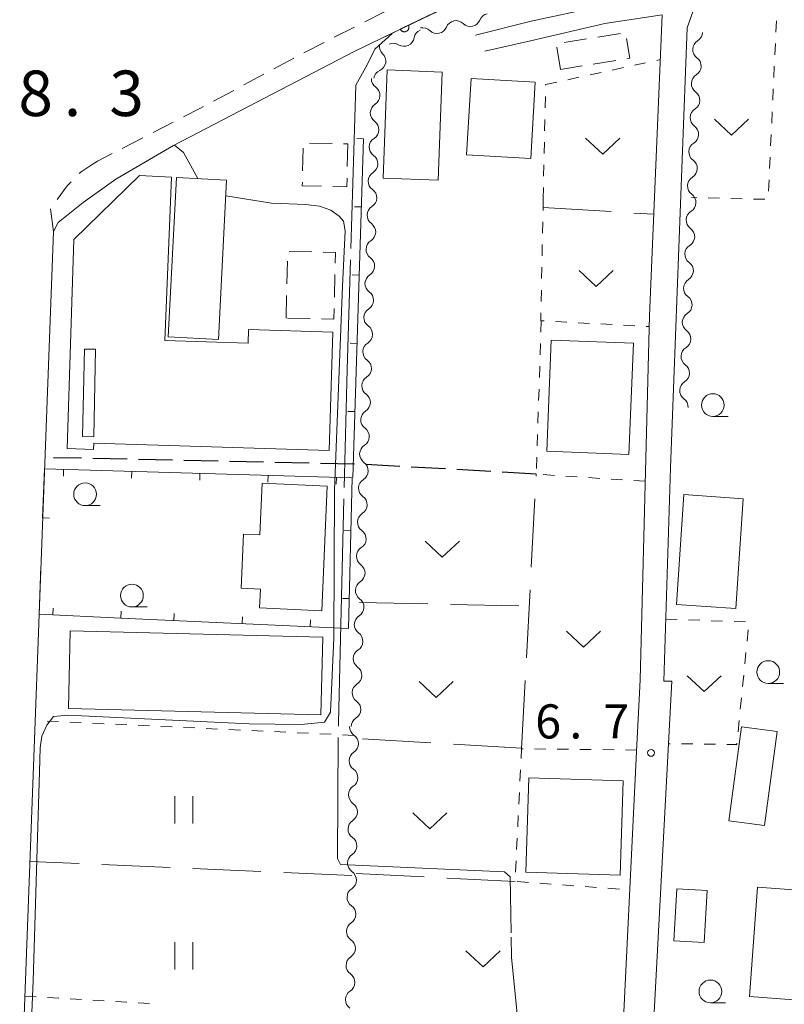
# Model space of a CAD drawing. Units: millimetres. Extents: x -72000 to -70000, y 34500 to 36000.
# Drawn here: x -70367 to -70283, y 35064 to 35172 of the extents above; entities that cross this region are included whole.
import ezdxf

# ---------------------------------------------------------------- set-up
doc = ezdxf.new("R2010")
doc.units = ezdxf.units.MM
for name, color, linetype, lineweight in [('210100_道路縁（街区線）', 7, 'Continuous', 15), ('210300_徒歩道', 7, 'Continuous', 30), ('221300_歩道', 7, 'Continuous', 9), ('300100_普通建物', 7, 'Continuous', 15), ('300300_普通無壁舎', 7, 'Continuous', 9), ('510200_一条河川、細流', 7, 'Continuous', 15), ('611000_被覆(直)', 7, 'Continuous', 20), ('614000_塀', 7, 'Continuous', 20), ('630100_植生界', 7, 'Continuous', 9), ('630200_耕地界', 7, 'Continuous', 9), ('631100_田', 7, 'Continuous', 9), ('631300_畑', 7, 'Continuous', 9), ('633100_広葉樹林', 7, 'Continuous', 9), ('710200_等高線（主曲線）', 7, 'Continuous', 9), ('710300_等高線（補助曲線）', 7, 'Continuous', 9), ('731200_図化機測定による標高点', 7, 'Continuous', 20), ('731207_図化機測定による標高点（注記）', 7, 'Continuous', 20)]:
    doc.layers.add(name, color=color, linetype=linetype, lineweight=lineweight)
doc.styles.add('Style-WORKING', font='txt')

msp = doc.modelspace()

# ---------------------------------------------------------------- linework, layer by layer
at = {"layer": '210100_道路縁（街区線）', "flags": 128}
for points in [[(-70316.48, 35170.74), (-70310.38, 35172.28), (-70303.52, 35173.76), (-70295.84, 35174.98), (-70295.66, 35181.46), (-70295.99, 35182.88), (-70302.02, 35182.33), (-70308.4, 35179.27), (-70329.74, 35169.01)], [(-70280.11, 35176.56), (-70283.12, 35175.58), (-70288.67, 35174.36), (-70292.56, 35173.44), (-70293.24, 35171.54), (-70295.05, 35123.22), (-70295.79, 35099.77), (-70294.91, 35099.77), (-70296.89, 35062.65), (-70295.84, 35060.67), (-70244.58, 35057.23), (-70243.33, 35058.3), (-70243.35, 35058.9)], [(-70298.67, 35094.17), (-70298.39, 35099.89), (-70297.36, 35139.95), (-70295.97, 35173), (-70302.27, 35172.02), (-70310.46, 35170.12), (-70315.45, 35168.98)], [(-70329.74, 35169.01), (-70349.67, 35158.63), (-70356.04, 35154.92), (-70359.6, 35152.36), (-70362.36, 35150.15), (-70362.89, 35149.19), (-70366.59, 35050.28)], [(-70298.74, 35092.75), (-70298.67, 35094.17)], [(-70366.59, 35050.28), (-70316.56, 35049.01), (-70315.23, 35049.71), (-70314.95, 35062.03), (-70313.79, 35062.21), (-70303.38, 35061.24), (-70300.58, 35061.19), (-70300.27, 35061.87), (-70298.74, 35092.75)]]:
    msp.add_lwpolyline(points, dxfattribs=at)
at = {"layer": '210300_徒歩道'}
for p, q in [((-70359.782, 35124.254), (-70362.87, 35124.32)), ((-70354.783, 35124.147), (-70358.533, 35124.227)), ((-70349.785, 35124.039), (-70353.534, 35124.12)), ((-70344.786, 35123.932), (-70348.535, 35124.012)), ((-70339.787, 35123.825), (-70343.536, 35123.905)), ((-70334.788, 35123.718), (-70338.537, 35123.798)), ((-70329.789, 35123.61), (-70333.538, 35123.691)), ((-70324.796, 35123.36), (-70328.54, 35123.573)), ((-70319.804, 35123.077), (-70323.548, 35123.29)), ((-70314.812, 35122.793), (-70318.556, 35123.006)), ((-70309.82, 35122.51), (-70313.564, 35122.723))]:
    msp.add_line(p, q, dxfattribs=at)
at = {"layer": '221300_歩道'}
for p, q in [((-70332.01, 35170.514), (-70329.78, 35171.643)), ((-70335.356, 35168.819), (-70333.125, 35169.949)), ((-70338.663, 35167.051), (-70336.46, 35168.234)), ((-70341.966, 35165.277), (-70339.764, 35166.46)), ((-70345.27, 35163.502), (-70343.067, 35164.685)), ((-70351.925, 35160.045), (-70349.702, 35161.188)), ((-70355.26, 35158.33), (-70353.037, 35159.473)), ((-70355.318, 35158.3), (-70355.26, 35158.33))]:
    msp.add_line(p, q, dxfattribs=at)
at = {"layer": '221300_歩道', "flags": 128}
for points in [[(-70328.665, 35172.208), (-70326.49, 35173.31), (-70326.434, 35173.337)], [(-70348.59, 35161.76), (-70346.8, 35162.68), (-70346.371, 35162.911)], [(-70358.62, 35156.53), (-70358.05, 35156.9), (-70356.43, 35157.73)], [(-70360.048, 35155.538), (-70359.84, 35155.75), (-70358.62, 35156.53)], [(-70362.461, 35152.681), (-70361.37, 35154.19), (-70360.923, 35154.646)], [(-70362.89, 35149.19), (-70363.2, 35151.66), (-70363.194, 35151.669)]]:
    msp.add_lwpolyline(points, dxfattribs=at)
at = {"layer": '300100_普通建物', "flags": 128}
for points in [[(-70320.16, 35166.7), (-70320.61, 35154.8), (-70326.65, 35155.03), (-70326.21, 35166.93), (-70320.16, 35166.7)], [(-70309.94, 35165.59), (-70310.42, 35157.2), (-70317.46, 35157.61), (-70316.98, 35165.99), (-70309.94, 35165.59)], [(-70349.89, 35155.14), (-70350.62, 35137.18), (-70341.48, 35136.89), (-70341.43, 35138.4), (-70332.17, 35138.11), (-70332.58, 35125.09), (-70358.45, 35125.91), (-70358.48, 35125.22), (-70361.37, 35125.31), (-70360.65, 35148.31), (-70353.41, 35155.32), (-70349.89, 35155.14)], [(-70349.36, 35155.11), (-70343.84, 35154.83), (-70344.73, 35137.32), (-70350.26, 35137.6), (-70349.36, 35155.11)], [(-70299.14, 35136.89), (-70299.63, 35124.66), (-70308.64, 35125.02), (-70308.16, 35137.25), (-70299.14, 35136.89)], [(-70358.25, 35136.24), (-70359.48, 35136.26), (-70359.67, 35126.63), (-70358.44, 35126.61), (-70358.25, 35136.24)], [(-70332.79, 35121.2), (-70333.39, 35107.5), (-70340.22, 35107.8), (-70340.13, 35109.88), (-70342.25, 35109.97), (-70341.99, 35115.92), (-70340.2, 35115.84), (-70339.95, 35121.51), (-70332.79, 35121.2)], [(-70287.05, 35119.81), (-70287.87, 35107.76), (-70294.41, 35108.2), (-70293.59, 35120.26), (-70287.05, 35119.81)], [(-70361.03, 35105.28), (-70333.27, 35104.58), (-70333.48, 35096.07), (-70361.24, 35096.76), (-70361.03, 35105.28)], [(-70283.32, 35094.21), (-70284.71, 35083.89), (-70288.65, 35084.42), (-70287.26, 35094.74), (-70283.32, 35094.21)], [(-70310.94, 35078.77), (-70310.61, 35089.14), (-70300.25, 35088.8), (-70300.59, 35078.43), (-70310.94, 35078.77)], [(-70291.02, 35076.74), (-70291.35, 35071.03), (-70294.7, 35071.22), (-70294.36, 35076.93), (-70291.02, 35076.74)], [(-70286.36, 35065.1), (-70285.48, 35077.13), (-70276.07, 35076.44), (-70276.42, 35071.62), (-70275.62, 35071.56), (-70276.15, 35064.35), (-70286.36, 35065.1)]]:
    msp.add_lwpolyline(points, dxfattribs=at)
at = {"layer": '300300_普通無壁舎'}
for p, q in [((-70303.036, 35170.549), (-70300.569, 35170.948)), ((-70306.738, 35169.951), (-70304.27, 35170.35)), ((-70307.15, 35166.98), (-70307.551, 35169.448)), ((-70301.077, 35167.962), (-70303.545, 35167.563)), ((-70304.779, 35167.363), (-70307.15, 35166.98)), ((-70335.495, 35155.848), (-70335.442, 35158.347)), ((-70334.733, 35158.886), (-70332.234, 35158.835)), ((-70330.984, 35158.809), (-70330.53, 35158.8)), ((-70330.53, 35158.8), (-70330.583, 35156.301)), ((-70336.972, 35146.986), (-70334.472, 35146.929)), ((-70337.218, 35143.409), (-70337.164, 35145.909)), ((-70331.946, 35144.454), (-70332.004, 35141.954)), ((-70337.3, 35139.66), (-70337.245, 35142.159)), ((-70334.654, 35139.604), (-70337.154, 35139.657))]:
    msp.add_line(p, q, dxfattribs=at)
at = {"layer": '300300_普通無壁舎', "flags": 128}
for points in [[(-70299.892, 35170.375), (-70299.54, 35168.21), (-70299.843, 35168.161)], [(-70333.428, 35154.157), (-70335.53, 35154.2), (-70335.522, 35154.598)], [(-70330.61, 35155.051), (-70330.63, 35154.1), (-70332.179, 35154.132)], [(-70333.223, 35146.9), (-70331.89, 35146.87), (-70331.917, 35145.703)], [(-70332.033, 35140.705), (-70332.06, 35139.55), (-70333.405, 35139.578)]]:
    msp.add_lwpolyline(points, dxfattribs=at)
at = {"layer": '510200_一条河川、細流', "extrusion": (0, 0, -1)}
for centre, start, end in [((70314.970222, 35171.996891), 21.884164, 78.054526), ((70318.639015, 35171.220714), 21.884164, 78.054526), ((70318.639015, 35171.220714), 78.054526, 134.224887), ((70322.112981, 35170.279253), 9.638556, 65.808917), ((70322.307809, 35170.444536), 78.054526, 134.224887), ((70292.667512, 35171.093957), 182.186322, 238.356683), ((70325.91922, 35169.533077), 313.579988, 9.75035), ((70325.533671, 35168.742574), 65.808917, 121.979278), ((70292.810572, 35167.346686), 126.015961, 182.186322), ((70326.554303, 35165.837245), 9.75035, 65.920711), ((70292.810572, 35167.346686), 182.186322, 238.356683), ((70326.803783, 35165.950042), 305.623458, 1.793819), ((70292.953631, 35163.599416), 126.015961, 182.186322), ((70292.953631, 35163.599416), 182.186322, 238.356683), ((70326.921169, 35162.20188), 305.623458, 1.793819), ((70326.921169, 35162.20188), 1.793819, 57.96418), ((70293.096691, 35159.852146), 126.015961, 182.186322), ((70327.038555, 35158.453718), 1.793819, 57.96418), ((70293.096691, 35159.852146), 182.186322, 238.356683), ((70327.038555, 35158.453718), 305.623458, 1.793819), ((70293.239751, 35156.104876), 126.015961, 182.186322), ((70327.155941, 35154.705555), 1.793819, 57.96418), ((70293.239751, 35156.104876), 182.186322, 238.356683), ((70327.155941, 35154.705555), 305.623458, 1.793819), ((70293.38281, 35152.357606), 126.015961, 182.186322), ((70327.273327, 35150.957393), 1.793819, 57.96418), ((70293.38281, 35152.357606), 182.186322, 238.356683), ((70327.273327, 35150.957393), 305.623458, 1.793819), ((70293.52587, 35148.610335), 126.015961, 182.186322), ((70327.390713, 35147.209231), 1.793819, 57.96418), ((70293.52587, 35148.610335), 182.186322, 238.356683), ((70327.390713, 35147.209231), 305.623458, 1.793819), ((70293.66893, 35144.863065), 126.015961, 182.186322), ((70327.508099, 35143.461069), 1.793819, 57.96418), ((70293.66893, 35144.863065), 182.186322, 238.356683), ((70327.508099, 35143.461069), 305.623458, 1.793819), ((70293.81199, 35141.115795), 126.015961, 182.186322), ((70327.625485, 35139.712906), 1.793819, 57.96418), ((70293.81199, 35141.115795), 182.186322, 238.356683), ((70327.625485, 35139.712906), 305.623458, 1.793819), ((70293.955049, 35137.368525), 182.186322, 238.356683), ((70293.955049, 35137.368525), 126.015961, 182.186322), ((70327.742871, 35135.964744), 1.793819, 57.96418), ((70327.742871, 35135.964744), 305.623458, 1.793819), ((70294.098109, 35133.621255), 126.015961, 182.186322), ((70327.860257, 35132.216582), 1.793819, 57.96418), ((70294.098109, 35133.621255), 182.186322, 238.356683), ((70327.860257, 35132.216582), 305.623458, 1.793819), ((70294.241169, 35129.873984), 126.015961, 182.186322), ((70327.977643, 35128.468419), 1.793819, 57.96418), ((70327.977643, 35128.468419), 305.623458, 1.793819), ((70328.095029, 35124.720257), 1.793819, 57.96418), ((70328.095029, 35124.720257), 305.623458, 1.793819), ((70328.212415, 35120.972095), 1.793819, 57.96418), ((70328.212415, 35120.972095), 305.623458, 1.793819), ((70328.329801, 35117.223933), 1.793819, 57.96418), ((70328.329801, 35117.223933), 305.623458, 1.793819), ((70328.447187, 35113.47577), 305.623458, 1.793819), ((70328.447187, 35113.47577), 1.793819, 57.96418), ((70328.564573, 35109.727608), 1.793819, 57.96418), ((70328.564573, 35109.727608), 305.623458, 1.793819), ((70328.681959, 35105.979446), 305.623458, 1.793819), ((70328.681959, 35105.979446), 1.793819, 57.96418), ((70328.799345, 35102.231283), 1.793819, 57.96418), ((70328.799345, 35102.231283), 305.623458, 1.793819), ((70328.916731, 35098.483121), 1.793819, 57.96418), ((70328.916731, 35098.483121), 305.623458, 1.793819), ((70329.034117, 35094.734959), 1.793819, 57.96418), ((70329.202225, 35094.755666), 304.682582, 0.852943), ((70329.258048, 35091.006081), 0.852943, 57.023304), ((70329.258048, 35091.006081), 304.682582, 0.852943), ((70329.313871, 35087.256497), 0.852943, 57.023304), ((70329.313871, 35087.256497), 304.682582, 0.852943), ((70329.369694, 35083.506912), 0.852943, 57.023304), ((70329.369694, 35083.506912), 304.682582, 0.852943), ((70329.425517, 35079.757328), 0.852943, 57.023304), ((70329.425517, 35079.757328), 304.682582, 0.852943), ((70329.48134, 35076.007743), 0.852943, 57.023304), ((70329.48134, 35076.007743), 304.682582, 0.852943), ((70329.537163, 35072.258159), 0.852943, 57.023304), ((70329.537163, 35072.258159), 304.682582, 0.852943), ((70329.592986, 35068.508574), 0.852943, 57.023304), ((70329.592986, 35068.508574), 304.682582, 0.852943), ((70329.648809, 35064.75899), 304.682582, 0.852943), ((70329.648809, 35064.75899), 0.852943, 57.023304)]:
    msp.add_arc(centre, 1.127969, start, end, dxfattribs=at)
at = {"layer": '510200_一条河川、細流'}
for centre, start, end in [((-70317.064962, 35172.839378), 225.825866, 338.065083), ((-70320.733755, 35172.0632), 225.825866, 338.065083), ((-70324.338754, 35170.65827), 238.071475, 350.310691), ((-70291.482144, 35169.172337), 121.69407, 233.933286), ((-70327.476405, 35167.898179), 294.130042, 46.369259), ((-70291.625204, 35165.425067), 121.69407, 233.933286), ((-70328.119673, 35164.115334), 302.086573, 54.325789), ((-70291.768264, 35161.677796), 121.69407, 233.933286), ((-70328.237059, 35160.367172), 302.086573, 54.325789), ((-70291.911323, 35157.930526), 121.69407, 233.933286), ((-70328.354445, 35156.61901), 302.086573, 54.325789), ((-70292.054383, 35154.183256), 121.69407, 233.933286), ((-70328.471831, 35152.870848), 302.086573, 54.325789), ((-70292.197443, 35150.435986), 121.69407, 233.933286), ((-70328.589217, 35149.122685), 302.086573, 54.325789), ((-70292.340503, 35146.688716), 121.69407, 233.933286), ((-70328.706603, 35145.374523), 302.086573, 54.325789), ((-70292.483562, 35142.941445), 121.69407, 233.933286), ((-70328.823989, 35141.626361), 302.086573, 54.325789), ((-70292.626622, 35139.194175), 121.69407, 233.933286), ((-70328.941375, 35137.878198), 302.086573, 54.325789), ((-70292.769682, 35135.446905), 121.69407, 233.933286), ((-70329.058761, 35134.130036), 302.086573, 54.325789), ((-70292.912741, 35131.699635), 121.69407, 233.933286), ((-70329.176147, 35130.381874), 302.086573, 54.325789), ((-70329.293533, 35126.633712), 302.086573, 54.325789), ((-70329.410919, 35122.885549), 302.086573, 54.325789), ((-70329.528305, 35119.137387), 302.086573, 54.325789), ((-70329.645691, 35115.389225), 302.086573, 54.325789), ((-70329.763077, 35111.641062), 302.086573, 54.325789), ((-70329.880463, 35107.8929), 302.086573, 54.325789), ((-70329.997849, 35104.144738), 302.086573, 54.325789), ((-70330.115235, 35100.396576), 302.086573, 54.325789), ((-70330.232621, 35096.648413), 302.086573, 54.325789), ((-70330.48781, 35092.899597), 303.027448, 55.266665), ((-70330.543633, 35089.150013), 303.027448, 55.266665), ((-70330.599456, 35085.400429), 303.027448, 55.266665), ((-70330.655279, 35081.650844), 303.027448, 55.266665), ((-70330.711102, 35077.90126), 303.027448, 55.266665), ((-70330.766925, 35074.151675), 303.027448, 55.266665), ((-70330.822748, 35070.402091), 303.027448, 55.266665), ((-70330.878571, 35066.652506), 303.027448, 55.266665)]:
    msp.add_arc(centre, 1.129844, start, end, dxfattribs=at)
at = {"layer": '611000_被覆(直)', "flags": 128}
for points in [[(-70326.56, 35170.54), (-70308.81, 35179.08), (-70302.02, 35182.33), (-70295.99, 35182.88), (-70295.66, 35181.46), (-70295.71, 35179.57)], [(-70323.857, 35171.841), (-70324.758, 35171.407)], [(-70324.758, 35171.407), (-70324.737, 35171.368), (-70324.713, 35171.332), (-70324.686, 35171.298), (-70324.657, 35171.266), (-70324.624, 35171.237), (-70324.589, 35171.211), (-70324.552, 35171.188), (-70324.513, 35171.169), (-70324.473, 35171.151), (-70324.43, 35171.14), (-70324.388, 35171.13), (-70324.345, 35171.125), (-70324.301, 35171.124), (-70324.258, 35171.126), (-70324.214, 35171.133), (-70324.172, 35171.143), (-70324.131, 35171.156), (-70324.09, 35171.173), (-70324.052, 35171.194), (-70324.015, 35171.218), (-70323.982, 35171.245), (-70323.949, 35171.274), (-70323.921, 35171.307), (-70323.894, 35171.342), (-70323.871, 35171.379), (-70323.852, 35171.418), (-70323.835, 35171.458), (-70323.823, 35171.501), (-70323.813, 35171.543), (-70323.809, 35171.586), (-70323.807, 35171.63), (-70323.81, 35171.674), (-70323.816, 35171.717), (-70323.826, 35171.759), (-70323.839, 35171.8), (-70323.857, 35171.841)]]:
    msp.add_lwpolyline(points, dxfattribs=at)
at = {"layer": '614000_塀'}
for p, q in [((-70328.8, 35159.37), (-70329.99, 35122.14)), ((-70328.8, 35159.37), (-70329.55, 35159.394)), ((-70329.04, 35151.874), (-70329.789, 35151.898)), ((-70329.279, 35144.378), (-70330.029, 35144.402)), ((-70329.519, 35136.881), (-70330.268, 35136.905)), ((-70329.758, 35129.385), (-70330.508, 35129.409)), ((-70361.765, 35123.047), (-70361.788, 35122.297)), ((-70354.268, 35122.821), (-70354.291, 35122.071)), ((-70346.772, 35122.595), (-70346.794, 35121.845)), ((-70339.275, 35122.369), (-70339.298, 35121.619)), ((-70331.779, 35122.142), (-70331.801, 35121.393)), ((-70364.07, 35117.71), (-70363.321, 35117.681)), ((-70330.183, 35116.331), (-70330.932, 35116.35)), ((-70330.368, 35108.834), (-70331.118, 35108.852)), ((-70362.952, 35107.05), (-70362.917, 35107.799)), ((-70355.46, 35106.7), (-70355.425, 35107.449)), ((-70349.635, 35106.43), (-70349.6, 35107.179)), ((-70342.143, 35106.082), (-70342.108, 35106.832)), ((-70334.651, 35105.735), (-70334.616, 35106.484))]:
    msp.add_line(p, q, dxfattribs=at)
at = {"layer": '614000_塀', "flags": 128}
for points in [[(-70364.07, 35117.71), (-70363.86, 35123.11), (-70330.04, 35122.09), (-70330.45, 35105.54), (-70355.46, 35106.7)], [(-70355.46, 35106.7), (-70364.46, 35107.12), (-70364.26, 35112.41)]]:
    msp.add_lwpolyline(points, dxfattribs=at)
at = {"layer": '630100_植生界'}
for p, q in [((-70283.415, 35172.333), (-70283.473, 35171.084)), ((-70283.53, 35169.835), (-70283.588, 35168.587)), ((-70299.01, 35167.452), (-70297.789, 35167.719)), ((-70296.567, 35167.985), (-70296.18, 35168.07)), ((-70303.895, 35166.386), (-70302.674, 35166.653)), ((-70301.452, 35166.919), (-70300.231, 35167.186)), ((-70283.645, 35167.338), (-70283.703, 35166.089)), ((-70308.78, 35165.32), (-70307.559, 35165.587)), ((-70306.337, 35165.853), (-70305.116, 35166.12)), ((-70308.782, 35165.247), (-70308.78, 35165.32)), ((-70283.761, 35164.841), (-70283.818, 35163.592)), ((-70308.837, 35162.748), (-70308.809, 35163.997)), ((-70283.876, 35162.343), (-70283.933, 35161.095)), ((-70308.893, 35160.248), (-70308.865, 35161.498)), ((-70308.949, 35157.749), (-70308.921, 35158.998)), ((-70283.991, 35159.846), (-70284.049, 35158.597)), ((-70284.106, 35157.349), (-70284.164, 35156.1)), ((-70309.004, 35155.249), (-70308.976, 35156.499)), ((-70284.221, 35154.851), (-70284.279, 35153.603)), ((-70309.06, 35152.75), (-70309.032, 35154)), ((-70309.04, 35152.74), (-70309.066, 35151.49)), ((-70292.174, 35152.887), (-70292.73, 35152.9)), ((-70289.675, 35152.831), (-70290.925, 35152.859)), ((-70287.176, 35152.775), (-70288.425, 35152.803)), ((-70284.676, 35152.718), (-70285.926, 35152.746)), ((-70309.092, 35150.241), (-70309.118, 35148.991)), ((-70309.145, 35147.741), (-70309.171, 35146.491)), ((-70309.197, 35145.242), (-70309.223, 35143.992)), ((-70309.249, 35142.742), (-70309.275, 35141.492)), ((-70309.26, 35139.36), (-70309.302, 35138.111)), ((-70307.705, 35139.275), (-70306.457, 35139.209)), ((-70305.209, 35139.143), (-70303.96, 35139.076)), ((-70302.712, 35139.01), (-70301.464, 35138.944)), ((-70300.216, 35138.878), (-70298.967, 35138.812)), ((-70297.719, 35138.746), (-70297.41, 35138.73)), ((-70309.343, 35136.861), (-70309.385, 35135.612)), ((-70309.426, 35134.363), (-70309.468, 35133.113)), ((-70309.509, 35131.864), (-70309.551, 35130.615)), ((-70309.592, 35129.366), (-70309.634, 35128.116)), ((-70309.675, 35126.867), (-70309.717, 35125.618)), ((-70309.758, 35124.368), (-70309.8, 35123.119)), ((-70307.808, 35122.377), (-70309.056, 35122.46)), ((-70305.314, 35122.213), (-70306.561, 35122.295)), ((-70302.819, 35122.049), (-70304.066, 35122.131)), ((-70300.325, 35121.884), (-70301.572, 35121.967)), ((-70297.83, 35121.72), (-70299.077, 35121.802)), ((-70295.57, 35106.59), (-70294.321, 35106.544)), ((-70293.072, 35106.497), (-70291.823, 35106.451)), ((-70290.573, 35106.404), (-70289.324, 35106.358)), ((-70288.075, 35106.311), (-70286.826, 35106.265)), ((-70286.515, 35105.401), (-70286.639, 35104.157)), ((-70286.762, 35102.913), (-70286.886, 35101.669)), ((-70287.01, 35100.425), (-70287.134, 35099.181)), ((-70287.258, 35097.937), (-70287.382, 35096.694)), ((-70362.315, 35095.318), (-70363.563, 35095.376)), ((-70359.817, 35095.201), (-70361.066, 35095.26)), ((-70357.32, 35095.084), (-70358.569, 35095.143)), ((-70287.506, 35095.45), (-70287.63, 35094.206)), ((-70354.823, 35094.968), (-70356.071, 35095.026)), ((-70352.325, 35094.851), (-70353.574, 35094.909)), ((-70349.828, 35094.734), (-70351.077, 35094.793)), ((-70347.331, 35094.617), (-70348.58, 35094.676)), ((-70344.834, 35094.501), (-70346.082, 35094.559)), ((-70342.336, 35094.384), (-70343.585, 35094.442)), ((-70339.839, 35094.267), (-70341.088, 35094.325)), ((-70337.342, 35094.15), (-70338.59, 35094.209)), ((-70334.845, 35094.034), (-70336.093, 35094.092)), ((-70332.347, 35093.917), (-70333.596, 35093.975)), ((-70329.85, 35093.8), (-70331.099, 35093.858)), ((-70295.107, 35092.888), (-70295.28, 35092.89)), ((-70308.759, 35092.3), (-70310.009, 35092.314)), ((-70306.26, 35092.273), (-70307.509, 35092.287)), ((-70303.76, 35092.245), (-70305.01, 35092.259)), ((-70301.26, 35092.218), (-70302.51, 35092.231)), ((-70298.76, 35092.19), (-70300.01, 35092.204)), ((-70292.607, 35092.858), (-70293.857, 35092.873)), ((-70290.107, 35092.828), (-70291.357, 35092.843)), ((-70311.543, 35090.004), (-70311.604, 35088.755)), ((-70311.665, 35087.506), (-70311.726, 35086.258)), ((-70311.787, 35085.009), (-70311.848, 35083.761)), ((-70311.908, 35082.512), (-70311.969, 35081.264)), ((-70312.03, 35080.015), (-70312.091, 35078.767)), ((-70311.899, 35077.742), (-70310.652, 35077.651)), ((-70309.405, 35077.559), (-70308.159, 35077.468)), ((-70306.912, 35077.376), (-70305.666, 35077.284)), ((-70304.419, 35077.193), (-70303.172, 35077.101)), ((-70301.926, 35077.01), (-70300.679, 35076.918)), ((-70366.03, 35065.14), (-70364.782, 35065.065)), ((-70363.534, 35064.991), (-70362.287, 35064.916)), ((-70361.039, 35064.841), (-70359.791, 35064.766)), ((-70358.543, 35064.692), (-70357.296, 35064.617)), ((-70356.048, 35064.542), (-70354.8, 35064.467)), ((-70353.552, 35064.393), (-70352.305, 35064.318))]:
    msp.add_line(p, q, dxfattribs=at)
at = {"layer": '630100_植生界', "flags": 128}
for points in [[(-70309.302, 35140.243), (-70309.32, 35139.36), (-70308.953, 35139.341)], [(-70287.754, 35092.962), (-70287.77, 35092.8), (-70288.857, 35092.813)], [(-70311.259, 35092.328), (-70311.43, 35092.33), (-70311.483, 35091.252)]]:
    msp.add_lwpolyline(points, dxfattribs=at)
at = {"layer": '630200_耕地界'}
for p, q in [((-70309.06, 35151.82), (-70301.574, 35151.359)), ((-70299.079, 35151.205), (-70296.89, 35151.07)), ((-70309.832, 35122.287), (-70309.82, 35122.51)), ((-70310.365, 35112.302), (-70309.965, 35119.791)), ((-70310.897, 35102.316), (-70310.498, 35109.805)), ((-70329.23, 35108.42), (-70321.732, 35108.253)), ((-70319.232, 35108.197), (-70311.734, 35108.03)), ((-70311.43, 35092.33), (-70311.03, 35099.819)), ((-70321.413, 35092.995), (-70328.9, 35093.434)), ((-70311.43, 35092.41), (-70318.917, 35092.849)), ((-70360.052, 35079.705), (-70365.48, 35079.94)), ((-70350.061, 35079.274), (-70357.554, 35079.597)), ((-70340.071, 35078.842), (-70347.564, 35079.166)), ((-70330.08, 35078.41), (-70337.573, 35078.734)), ((-70322.128, 35078.245), (-70329.619, 35078.608)), ((-70312.14, 35077.76), (-70319.631, 35078.123))]:
    msp.add_line(p, q, dxfattribs=at)
at = {"layer": '631100_田'}
for p, q in [((-70349.55, 35084.11), (-70349.55, 35087.11)), ((-70347.55, 35084.11), (-70347.55, 35087.11)), ((-70349.55, 35068.07), (-70349.55, 35071.07)), ((-70347.55, 35068.07), (-70347.55, 35071.07))]:
    msp.add_line(p, q, dxfattribs=at)
at = {"layer": '631300_畑', "flags": 128}
for points in [[(-70290.235, 35161.505), (-70288.36, 35159.755), (-70286.485, 35161.505)], [(-70304.385, 35159.415), (-70302.51, 35157.665), (-70300.635, 35159.415)], [(-70305.105, 35144.875), (-70303.23, 35143.125), (-70301.355, 35144.875)], [(-70322.015, 35115.145), (-70320.14, 35113.395), (-70318.265, 35115.145)], [(-70306.495, 35105.255), (-70304.62, 35103.505), (-70302.745, 35105.255)], [(-70322.685, 35099.715), (-70320.81, 35097.965), (-70318.935, 35099.715)], [(-70293.235, 35100.355), (-70291.36, 35098.605), (-70289.485, 35100.355)], [(-70323.385, 35085.275), (-70321.51, 35083.525), (-70319.635, 35085.275)], [(-70317.535, 35070.115), (-70315.66, 35068.365), (-70313.785, 35070.115)]]:
    msp.add_lwpolyline(points, dxfattribs=at)
at = {"layer": '633100_広葉樹林'}
for p, q in [((-70290.4, 35128.85), (-70288.733, 35128.85)), ((-70359.4, 35119.05), (-70357.733, 35119.05)), ((-70354.25, 35107.91), (-70352.583, 35107.91)), ((-70284.31, 35099.51), (-70282.643, 35099.51)), ((-70290.67, 35064.41), (-70289.003, 35064.41))]:
    msp.add_line(p, q, dxfattribs=at)
for centre in [(-70290.4, 35130.1), (-70359.4, 35120.3), (-70354.25, 35109.16), (-70284.31, 35100.76), (-70290.67, 35065.66)]:
    msp.add_circle(centre, 1.249875, dxfattribs=at)
at = {"layer": '710200_等高線（主曲線）', "flags": 128}
for points in [[(-70349.57, 35158.68), (-70348.58, 35157.84), (-70347, 35154.99)], [(-70343.93, 35153.1), (-70338.91, 35152.3), (-70335.12, 35152.13), (-70333.65, 35151.95), (-70332.38, 35151.51), (-70331.48, 35150.85), (-70331.01, 35150.31), (-70330.8, 35149.23), (-70331.11, 35143.15), (-70331.99, 35120.79), (-70332.06, 35104.47), (-70332.42, 35096.34), (-70333.09, 35095.26), (-70335.65, 35095), (-70341.37, 35095.06), (-70361.29, 35096.01), (-70362.86, 35095.88), (-70363.61, 35094.91), (-70364.14, 35093.73), (-70364.35, 35092.45), (-70364.43, 35089.83), (-70365.1, 35066.83), (-70365.49, 35058.09), (-70365.7, 35055.5)]]:
    msp.add_lwpolyline(points, dxfattribs=at)
at = {"layer": '710300_等高線（補助曲線）'}
msp.add_line((-70312.57, 35071.64), (-70312.53, 35069.43), dxfattribs=at)
at = {"layer": '710300_等高線（補助曲線）', "flags": 128}
for points in [[(-70302.02, 35182.33), (-70317.44, 35174.93), (-70321.74, 35172.86), (-70324.555, 35171.505)], [(-70325.651, 35170.917), (-70327.56, 35169.23), (-70328.36, 35167.57), (-70329.64, 35165.26), (-70330.197, 35147.3)], [(-70330.236, 35146.051), (-70330.61, 35134.01), (-70330.927, 35121.06)], [(-70330.958, 35119.811), (-70331.56, 35095.21), (-70331.563, 35094.818)], [(-70331.571, 35093.568), (-70331.66, 35080.28), (-70331.32, 35079.6)], [(-70331.32, 35079.6), (-70313.29, 35078.8), (-70312.68, 35078.24), (-70312.578, 35072.117)], [(-70312.53, 35069.43), (-70311.92, 35063.15), (-70310.92, 35062.29), (-70310.91, 35061.94)]]:
    msp.add_lwpolyline(points, dxfattribs=at)
at = {"layer": '731200_図化機測定による標高点'}
msp.add_circle((-70297.19, 35091.88), 0.375, dxfattribs=at)

# ---------------------------------------------------------------- texts
at = {"layer": '731207_図化機測定による標高点（注記）', "style": 'Style-WORKING'}
for s, height, p in [('8', 5, (-70366.73, 35161.86)), ('3', 5, (-70356.73, 35161.86)), ('.', 5, (-70361.73, 35161.86)), ('6', 3.75, (-70309.92, 35093.46)), ('7', 3.75, (-70302.42, 35093.46)), ('.', 3.75, (-70306.17, 35093.46))]:
    msp.add_text(s, height=height, dxfattribs=at).set_placement(p)

doc.saveas('drawing.dxf')
